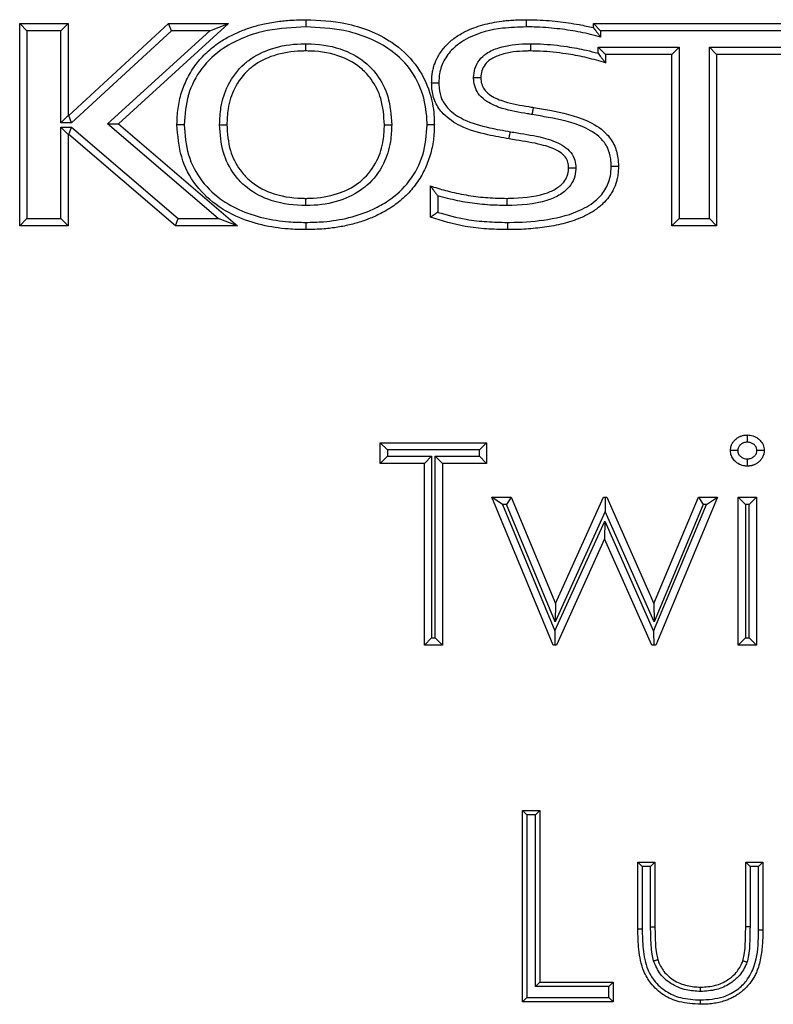
# Model space of a CAD drawing. Units: millimetres. Extents: x 75 to 6225, y 75 to 4380.
# Drawn here: x 1367 to 1419, y 3660 to 3728 of the extents above; entities that cross this region are included whole.
import ezdxf

# ---------------------------------------------------------------- set-up
doc = ezdxf.new("R2010")
doc.units = ezdxf.units.MM
doc.header["$LTSCALE"] = 15

msp = doc.modelspace()

# ---------------------------------------------------------------- linework, layer by layer
at = {"lineweight": 25}
for p, q in [((1367.734, 3727.541), (1367.234, 3728.041)), ((1367.234, 3728.041), (1370.582, 3728.041)), ((1367.234, 3714.041), (1367.234, 3728.041)), ((1370.082, 3727.541), (1370.582, 3728.041)), ((1370.582, 3728.041), (1370.582, 3721.667)), ((1370.635, 3721.667), (1377.532, 3728.041)), ((1381.686, 3728.041), (1374.063, 3721.103)), ((1377.728, 3727.541), (1377.532, 3728.041)), ((1377.532, 3728.041), (1381.686, 3728.041)), ((1380.394, 3727.541), (1381.686, 3728.041)), ((1406.926, 3728.041), (1425.288, 3728.041)), ((1406.926, 3728.041), (1407.426, 3727.541)), ((1406.926, 3727.752), (1406.926, 3728.041)), ((1367.734, 3727.541), (1367.734, 3714.541)), ((1370.082, 3727.541), (1367.734, 3727.541)), ((1370.082, 3721.167), (1370.082, 3727.541)), ((1377.728, 3727.541), (1370.83, 3721.167)), ((1373.308, 3721.092), (1380.394, 3727.541)), ((1380.394, 3727.541), (1377.728, 3727.541)), ((1425.288, 3727.541), (1407.426, 3727.541)), ((1407.426, 3727.541), (1407.426, 3727.096)), ((1407.259, 3726.396), (1412.867, 3726.396)), ((1407.259, 3726.396), (1407.759, 3725.896)), ((1407.259, 3725.983), (1407.259, 3726.396)), ((1412.867, 3726.396), (1412.367, 3725.896)), ((1412.867, 3726.396), (1412.867, 3714.541)), ((1414.952, 3726.396), (1420.663, 3726.396)), ((1414.952, 3714.541), (1414.952, 3726.396)), ((1414.952, 3726.396), (1415.452, 3725.896)), ((1412.367, 3725.896), (1407.759, 3725.896)), ((1407.759, 3725.896), (1407.759, 3725.319)), ((1412.367, 3714.041), (1412.367, 3725.896)), ((1415.452, 3725.896), (1415.452, 3714.041)), ((1420.163, 3725.896), (1415.452, 3725.896)), ((1370.082, 3721.167), (1370.582, 3721.667)), ((1370.582, 3721.667), (1370.635, 3721.667)), ((1370.83, 3721.167), (1370.635, 3721.667)), ((1370.83, 3721.167), (1370.082, 3721.167)), ((1370.082, 3720.862), (1370.819, 3720.862)), ((1370.082, 3714.541), (1370.082, 3720.862)), ((1370.582, 3720.362), (1370.082, 3720.862)), ((1370.635, 3720.362), (1370.819, 3720.862)), ((1370.819, 3720.862), (1378.21, 3714.541)), ((1373.308, 3721.092), (1374.063, 3721.103)), ((1380.962, 3714.541), (1373.308, 3721.092)), ((1374.063, 3721.103), (1382.316, 3714.041)), ((1370.635, 3720.362), (1370.582, 3720.362)), ((1370.582, 3720.362), (1370.582, 3714.041)), ((1378.025, 3714.041), (1370.635, 3720.362)), ((1395.657, 3714.636), (1395.657, 3716.803)), ((1396.157, 3716.122), (1396.157, 3714.978)), ((1367.234, 3714.041), (1367.734, 3714.541)), ((1370.582, 3714.041), (1367.234, 3714.041)), ((1367.734, 3714.541), (1370.082, 3714.541)), ((1370.582, 3714.041), (1370.082, 3714.541)), ((1378.025, 3714.041), (1378.21, 3714.541)), ((1382.316, 3714.041), (1378.025, 3714.041)), ((1378.21, 3714.541), (1380.962, 3714.541)), ((1382.316, 3714.041), (1380.962, 3714.541)), ((1412.867, 3714.541), (1412.367, 3714.041)), ((1415.452, 3714.041), (1412.367, 3714.041)), ((1412.867, 3714.541), (1414.952, 3714.541)), ((1414.952, 3714.541), (1415.452, 3714.041)), ((1392.183, 3697.605), (1392.183, 3699.041)), ((1392.683, 3698.541), (1392.183, 3699.041)), ((1392.183, 3699.041), (1399.541, 3699.041)), ((1392.683, 3698.541), (1392.683, 3698.105)), ((1399.041, 3698.541), (1392.683, 3698.541)), ((1399.541, 3699.041), (1399.041, 3698.541)), ((1399.041, 3698.105), (1399.041, 3698.541)), ((1399.541, 3699.041), (1399.541, 3697.605)), ((1392.683, 3698.105), (1392.183, 3697.605)), ((1392.683, 3698.105), (1395.734, 3698.105)), ((1395.734, 3698.105), (1395.234, 3697.605)), ((1395.734, 3698.105), (1395.734, 3685.541)), ((1396.49, 3697.605), (1395.99, 3698.105)), ((1395.99, 3698.105), (1399.041, 3698.105)), ((1395.99, 3685.541), (1395.99, 3698.105)), ((1399.541, 3697.605), (1399.041, 3698.105)), ((1395.234, 3697.605), (1392.183, 3697.605)), ((1395.234, 3685.041), (1395.234, 3697.605)), ((1399.541, 3697.605), (1396.49, 3697.605)), ((1396.49, 3697.605), (1396.49, 3685.041)), ((1399.9, 3695.272), (1401.249, 3695.272)), ((1400.649, 3694.772), (1399.9, 3695.272)), ((1404.138, 3685.041), (1399.9, 3695.272)), ((1401.249, 3695.272), (1400.915, 3694.772)), ((1401.249, 3695.272), (1404.298, 3687.913)), ((1404.298, 3687.913), (1407.638, 3695.272)), ((1407.638, 3695.272), (1407.745, 3695.272)), ((1407.745, 3695.272), (1407.741, 3694.288)), ((1407.745, 3695.272), (1407.851, 3695.272)), ((1407.851, 3695.272), (1411.118, 3687.913)), ((1411.118, 3687.913), (1414.195, 3695.272)), ((1415.516, 3695.272), (1411.239, 3685.041)), ((1414.195, 3695.272), (1414.528, 3694.772)), ((1414.195, 3695.272), (1415.516, 3695.272)), ((1414.765, 3694.772), (1415.516, 3695.272)), ((1416.952, 3695.272), (1418.208, 3695.272)), ((1417.452, 3694.772), (1416.952, 3695.272)), ((1416.952, 3685.041), (1416.952, 3695.272)), ((1418.208, 3695.272), (1417.708, 3694.772)), ((1418.208, 3695.272), (1418.208, 3685.041)), ((1400.649, 3694.772), (1404.27, 3686.029)), ((1400.915, 3694.772), (1400.649, 3694.772)), ((1404.277, 3686.657), (1400.915, 3694.772)), ((1407.741, 3694.288), (1404.277, 3686.657)), ((1411.132, 3686.65), (1407.741, 3694.288)), ((1411.099, 3686.002), (1414.765, 3694.772)), ((1414.528, 3694.772), (1411.132, 3686.65)), ((1414.765, 3694.772), (1414.528, 3694.772)), ((1417.708, 3694.772), (1417.452, 3694.772)), ((1417.452, 3694.772), (1417.452, 3685.541)), ((1417.708, 3685.541), (1417.708, 3694.772)), ((1404.27, 3686.029), (1407.713, 3693.621)), ((1407.713, 3693.621), (1407.708, 3692.4)), ((1407.713, 3693.621), (1411.099, 3686.002)), ((1407.708, 3692.4), (1404.371, 3685.041)), ((1410.978, 3685.041), (1407.708, 3692.4)), ((1404.298, 3687.913), (1404.277, 3686.657)), ((1411.118, 3687.913), (1411.132, 3686.65)), ((1395.734, 3685.541), (1395.234, 3685.041)), ((1395.734, 3685.541), (1395.99, 3685.541)), ((1396.49, 3685.041), (1395.99, 3685.541)), ((1404.27, 3686.029), (1404.254, 3685.041)), ((1411.099, 3686.002), (1411.109, 3685.041)), ((1417.452, 3685.541), (1416.952, 3685.041)), ((1417.452, 3685.541), (1417.708, 3685.541)), ((1418.208, 3685.041), (1417.708, 3685.541)), ((1396.49, 3685.041), (1395.234, 3685.041)), ((1404.254, 3685.041), (1404.138, 3685.041)), ((1404.371, 3685.041), (1404.254, 3685.041)), ((1411.109, 3685.041), (1410.978, 3685.041)), ((1411.239, 3685.041), (1411.109, 3685.041)), ((1418.208, 3685.041), (1416.952, 3685.041)), ((1402.033, 3673.603), (1403.22, 3673.603)), ((1402.033, 3673.603), (1402.333, 3673.303)), ((1402.033, 3660.374), (1402.033, 3673.603)), ((1402.333, 3673.303), (1402.333, 3660.674)), ((1402.92, 3673.303), (1402.333, 3673.303)), ((1402.92, 3673.303), (1403.22, 3673.603)), ((1402.92, 3661.43), (1402.92, 3673.303)), ((1403.22, 3673.603), (1403.22, 3661.73)), ((1410.004, 3670.041), (1411.192, 3670.041)), ((1410.004, 3670.041), (1410.304, 3669.741)), ((1410.004, 3665.422), (1410.004, 3670.041)), ((1410.892, 3669.741), (1411.192, 3670.041)), ((1411.192, 3670.041), (1411.192, 3665.557)), ((1417.467, 3670.041), (1418.654, 3670.041)), ((1417.467, 3670.041), (1417.767, 3669.741)), ((1417.467, 3665.557), (1417.467, 3670.041)), ((1418.654, 3670.041), (1418.354, 3669.741)), ((1418.654, 3670.041), (1418.654, 3665.335)), ((1410.892, 3669.741), (1410.304, 3669.741)), ((1410.304, 3669.741), (1410.304, 3665.424)), ((1410.892, 3665.557), (1410.892, 3669.741)), ((1418.354, 3669.741), (1417.767, 3669.741)), ((1417.767, 3669.741), (1417.767, 3665.557)), ((1418.354, 3665.336), (1418.354, 3669.741)), ((1410.892, 3665.557), (1411.192, 3665.557)), ((1417.767, 3665.557), (1417.467, 3665.557)), ((1402.92, 3661.43), (1403.22, 3661.73)), ((1403.22, 3661.73), (1408.308, 3661.73)), ((1408.008, 3661.43), (1408.308, 3661.73)), ((1408.308, 3661.73), (1408.308, 3660.374)), ((1408.008, 3661.43), (1402.92, 3661.43)), ((1408.008, 3660.674), (1408.008, 3661.43)), ((1402.033, 3660.374), (1402.333, 3660.674)), ((1408.308, 3660.374), (1402.033, 3660.374)), ((1402.333, 3660.674), (1408.008, 3660.674)), ((1408.308, 3660.374), (1408.008, 3660.674))]:
    msp.add_line(p, q, dxfattribs=at)
for points, knots in [([(1378.115, 3721.041), (1378.12, 3721.226), (1378.129, 3721.597), (1378.183, 3722.154), (1378.286, 3722.709), (1378.425, 3723.251), (1378.613, 3723.773), (1378.843, 3724.275), (1379.117, 3724.763), (1379.433, 3725.223), (1379.786, 3725.646), (1380.171, 3726.037), (1380.59, 3726.401), (1381.005, 3726.707), (1381.528, 3727.035), (1382.172, 3727.368), (1382.988, 3727.698), (1383.701, 3727.91), (1384.483, 3728.089), (1385.121, 3728.19), (1386.034, 3728.281), (1386.598, 3728.293), (1387.022, 3728.302)], [0, 0, 0, 0, 0.042928, 0.085967, 0.129603, 0.173496, 0.215617, 0.258045, 0.301435, 0.345175, 0.387037, 0.429198, 0.47222, 0.51552, 0.548588, 0.615201, 0.683182, 0.752467, 0.787296, 0.869276, 0.901891, 1, 1, 1, 1]), ([(1387.022, 3727.801), (1386.137, 3727.762), (1384.696, 3727.697), (1382.777, 3727.125), (1381.174, 3726.314), (1379.75, 3724.995), (1378.77, 3723.124), (1378.668, 3721.741), (1378.616, 3721.041)], [0, 0, 0, 0, 0.2183002, 0.3553805, 0.4920904, 0.6597084, 0.8277669, 1, 1, 1, 1]), ([(1387.022, 3728.302), (1387.022, 3728.296), (1387.022, 3728.285), (1387.022, 3728.199), (1387.022, 3728.072), (1387.022, 3727.938), (1387.022, 3727.846), (1387.022, 3727.809), (1387.022, 3727.801)], [0, 0, 0, 0, 0.214615, 0.42923, 0.643862, 0.858531, 0.970572, 1, 1, 1, 1]), ([(1387.022, 3728.302), (1387.947, 3728.259), (1389.447, 3728.191), (1391.458, 3727.585), (1393.16, 3726.727), (1394.705, 3725.302), (1395.618, 3723.488), (1395.893, 3722.056), (1395.918, 3721.307), (1395.924, 3721.08), (1395.925, 3721.041)], [0, 0, 0, 0, 0.214321, 0.347291, 0.48486, 0.654875, 0.82579, 0.947336, 0.990929, 1, 1, 1, 1]), ([(1395.425, 3721.041), (1395.424, 3721.076), (1395.407, 3721.773), (1395.232, 3723.158), (1394.295, 3724.996), (1392.867, 3726.312), (1391.273, 3727.12), (1389.356, 3727.695), (1387.913, 3727.761), (1387.022, 3727.801)], [0, 0, 0, 0, 0.008519, 0.172669, 0.340559, 0.508041, 0.64398, 0.780296, 1, 1, 1, 1]), ([(1395.737, 3723.94), (1395.741, 3724.075), (1395.748, 3724.311), (1395.787, 3724.648), (1395.852, 3724.949), (1395.943, 3725.249), (1396.06, 3725.536), (1396.249, 3725.898), (1396.484, 3726.232), (1396.774, 3726.561), (1397.042, 3726.816), (1397.361, 3727.065), (1397.704, 3727.289), (1398.133, 3727.525), (1398.658, 3727.749), (1399.28, 3727.952), (1399.926, 3728.101), (1400.505, 3728.195), (1401.007, 3728.25), (1401.431, 3728.282), (1401.856, 3728.297), (1402.14, 3728.3), (1402.281, 3728.302)], [0, 0, 0, 0, 0.045934, 0.080424, 0.115185, 0.15077, 0.18665, 0.220585, 0.289639, 0.324752, 0.369884, 0.415435, 0.46209, 0.509036, 0.582116, 0.655891, 0.731398, 0.807286, 0.855328, 0.903429, 0.951697, 1, 1, 1, 1]), ([(1402.282, 3727.802), (1401.738, 3727.785), (1400.377, 3727.744), (1398.547, 3727.288), (1397.161, 3726.338), (1396.459, 3725.355), (1396.253, 3724.536), (1396.241, 3724.062), (1396.237, 3723.94)], [0, 0, 0, 0, 0.204261, 0.510538, 0.691002, 0.822348, 0.954318, 1, 1, 1, 1]), ([(1402.281, 3728.302), (1402.466, 3728.3), (1403.2, 3728.295), (1404.426, 3728.2), (1405.791, 3728.006), (1406.6, 3727.826), (1406.926, 3727.752)], [0, 0, 0, 0, 0.1180916, 0.4698486, 0.7856819, 1, 1, 1, 1]), ([(1402.281, 3728.302), (1402.281, 3728.296), (1402.282, 3728.285), (1402.282, 3728.199), (1402.282, 3728.072), (1402.282, 3727.942), (1402.282, 3727.849), (1402.282, 3727.813), (1402.282, 3727.802)], [0, 0, 0, 0, 0.214644, 0.429287, 0.643935, 0.858591, 0.957448, 1, 1, 1, 1]), ([(1407.426, 3727.096), (1407.371, 3727.112), (1406.855, 3727.267), (1405.856, 3727.486), (1404.373, 3727.704), (1403.178, 3727.795), (1402.463, 3727.8), (1402.282, 3727.802)], [0, 0, 0, 0, 0.033097, 0.310542, 0.587898, 0.896154, 1, 1, 1, 1]), ([(1406.926, 3727.752), (1406.927, 3727.752), (1406.927, 3727.752), (1406.932, 3727.745), (1406.941, 3727.734), (1406.951, 3727.721), (1406.965, 3727.704), (1406.982, 3727.682), (1407.005, 3727.651), (1407.035, 3727.614), (1407.071, 3727.567), (1407.105, 3727.523), (1407.145, 3727.47), (1407.188, 3727.415), (1407.232, 3727.356), (1407.278, 3727.294), (1407.326, 3727.23), (1407.375, 3727.165), (1407.408, 3727.12), (1407.426, 3727.097), (1407.426, 3727.096)], [0, 0, 0, 0, 0.028603, 0.087132, 0.117123, 0.145717, 0.203776, 0.233246, 0.276663, 0.365016, 0.409915, 0.478342, 0.547306, 0.617639, 0.688333, 0.764407, 0.840803, 0.918102, 0.995678, 1, 1, 1, 1]), ([(1381.069, 3721.041), (1381.084, 3721.438), (1381.122, 3722.381), (1381.608, 3723.886), (1382.401, 3724.943), (1383.435, 3725.781), (1384.721, 3726.416), (1386.113, 3726.624), (1386.912, 3726.636), (1387.022, 3726.638)], [0, 0, 0, 0, 0.128911, 0.306749, 0.50639, 0.547895, 0.7398, 0.964144, 1, 1, 1, 1]), ([(1387.022, 3726.138), (1387.022, 3726.143), (1387.022, 3726.154), (1387.022, 3726.24), (1387.022, 3726.367), (1387.022, 3726.5), (1387.022, 3726.593), (1387.022, 3726.629), (1387.022, 3726.638)], [0, 0, 0, 0, 0.2146256, 0.4292507, 0.6438889, 0.8585545, 0.9684081, 1, 1, 1, 1]), ([(1387.022, 3726.638), (1387.146, 3726.636), (1388.049, 3726.622), (1389.57, 3726.36), (1391.102, 3725.471), (1392.12, 3724.348), (1392.844, 3722.924), (1392.927, 3721.702), (1392.972, 3721.041)], [0, 0, 0, 0, 0.040313, 0.294735, 0.492601, 0.604439, 0.786004, 1, 1, 1, 1]), ([(1398.641, 3724.299), (1398.657, 3724.507), (1398.691, 3724.94), (1399.011, 3725.533), (1399.583, 3726.046), (1400.67, 3726.511), (1401.732, 3726.632), (1402.474, 3726.637), (1402.584, 3726.638)], [0, 0, 0, 0, 0.121277, 0.25242, 0.382792, 0.565012, 0.935526, 1, 1, 1, 1]), ([(1402.584, 3726.638), (1402.584, 3726.627), (1402.583, 3726.59), (1402.583, 3726.498), (1402.583, 3726.367), (1402.582, 3726.24), (1402.582, 3726.154), (1402.582, 3726.143), (1402.582, 3726.138)], [0, 0, 0, 0, 0.0411496, 0.1414099, 0.3560668, 0.5707142, 0.785357, 1, 1, 1, 1]), ([(1402.584, 3726.638), (1402.814, 3726.634), (1403.66, 3726.621), (1404.953, 3726.479), (1406.279, 3726.237), (1406.989, 3726.054), (1407.259, 3725.983)], [0, 0, 0, 0, 0.146229, 0.535716, 0.822808, 1, 1, 1, 1]), ([(1387.022, 3726.138), (1386.917, 3726.136), (1386.17, 3726.125), (1384.885, 3725.935), (1383.702, 3725.354), (1382.771, 3724.599), (1382.057, 3723.644), (1381.616, 3722.275), (1381.583, 3721.41), (1381.569, 3721.041)], [0, 0, 0, 0, 0.037404, 0.265866, 0.456056, 0.496712, 0.692595, 0.869016, 1, 1, 1, 1]), ([(1392.472, 3721.041), (1392.432, 3721.651), (1392.358, 3722.768), (1391.701, 3724.064), (1390.784, 3725.076), (1389.384, 3725.885), (1387.983, 3726.123), (1387.14, 3726.136), (1387.022, 3726.138)], [0, 0, 0, 0, 0.215721, 0.395216, 0.504126, 0.699417, 0.957934, 1, 1, 1, 1]), ([(1402.582, 3726.138), (1402.477, 3726.137), (1401.787, 3726.132), (1400.823, 3726.026), (1399.869, 3725.626), (1399.415, 3725.223), (1399.176, 3724.777), (1399.153, 3724.455), (1399.141, 3724.296)], [0, 0, 0, 0, 0.073112, 0.477496, 0.660528, 0.778595, 0.891126, 1, 1, 1, 1]), ([(1407.759, 3725.319), (1407.713, 3725.333), (1407.242, 3725.472), (1406.341, 3725.716), (1404.883, 3725.984), (1403.626, 3726.121), (1402.806, 3726.134), (1402.582, 3726.138)], [0, 0, 0, 0, 0.027836, 0.280174, 0.531945, 0.872565, 1, 1, 1, 1]), ([(1407.259, 3725.983), (1407.26, 3725.982), (1407.293, 3725.939), (1407.359, 3725.853), (1407.437, 3725.749), (1407.497, 3725.669), (1407.54, 3725.612), (1407.582, 3725.556), (1407.625, 3725.499), (1407.668, 3725.441), (1407.704, 3725.394), (1407.729, 3725.36), (1407.746, 3725.337), (1407.757, 3725.322), (1407.759, 3725.32), (1407.759, 3725.319)], [0, 0, 0, 0, 0.0042933, 0.154287, 0.3064965, 0.3771029, 0.4480314, 0.5201668, 0.5928386, 0.680689, 0.7705776, 0.8270482, 0.8847623, 0.9413066, 1, 1, 1, 1]), ([(1402.703, 3721.742), (1402.595, 3721.76), (1401.899, 3721.876), (1400.815, 3722.052), (1399.679, 3722.516), (1399.05, 3723.038), (1398.735, 3723.571), (1398.65, 3724.004), (1398.642, 3724.246), (1398.641, 3724.299)], [0, 0, 0, 0, 0.062812, 0.402404, 0.624233, 0.752592, 0.861586, 0.970097, 1, 1, 1, 1]), ([(1398.641, 3724.299), (1398.646, 3724.299), (1398.683, 3724.299), (1398.776, 3724.298), (1398.912, 3724.297), (1399.038, 3724.297), (1399.125, 3724.296), (1399.136, 3724.296), (1399.141, 3724.296)], [0, 0, 0, 0, 0.0201911, 0.141867, 0.3565617, 0.5710922, 0.7855447, 1, 1, 1, 1]), ([(1399.141, 3724.296), (1399.142, 3724.255), (1399.148, 3724.072), (1399.208, 3723.756), (1399.444, 3723.358), (1399.96, 3722.94), (1400.988, 3722.528), (1402.003, 3722.365), (1402.678, 3722.253), (1402.787, 3722.235)], [0, 0, 0, 0, 0.02727, 0.120336, 0.207993, 0.325746, 0.549756, 0.927348, 1, 1, 1, 1]), ([(1395.737, 3723.94), (1395.743, 3723.94), (1395.754, 3723.94), (1395.84, 3723.94), (1395.967, 3723.94), (1396.102, 3723.94), (1396.195, 3723.94), (1396.231, 3723.94), (1396.237, 3723.94)], [0, 0, 0, 0, 0.214537, 0.429073, 0.643656, 0.858339, 0.977163, 1, 1, 1, 1]), ([(1401.094, 3720.058), (1400.608, 3720.146), (1399.465, 3720.352), (1397.863, 3720.794), (1396.611, 3721.627), (1395.939, 3722.562), (1395.756, 3723.34), (1395.742, 3723.802), (1395.737, 3723.94)], [0, 0, 0, 0, 0.203822, 0.478413, 0.678504, 0.809775, 0.943128, 1, 1, 1, 1]), ([(1396.237, 3723.94), (1396.241, 3723.817), (1396.253, 3723.427), (1396.403, 3722.772), (1396.979, 3721.981), (1398.105, 3721.243), (1399.604, 3720.836), (1400.699, 3720.638), (1401.178, 3720.551)], [0, 0, 0, 0, 0.056239, 0.178, 0.298961, 0.492333, 0.778254, 1, 1, 1, 1]), ([(1402.703, 3721.742), (1402.706, 3721.759), (1402.712, 3721.796), (1402.728, 3721.886), (1402.748, 3722.008), (1402.77, 3722.133), (1402.784, 3722.218), (1402.786, 3722.229), (1402.787, 3722.235)], [0, 0, 0, 0, 0.068785, 0.141414, 0.356062, 0.570708, 0.785354, 1, 1, 1, 1]), ([(1402.787, 3722.235), (1403.16, 3722.169), (1404.402, 3721.951), (1406.166, 3721.571), (1407.687, 3720.658), (1408.409, 3719.7), (1408.637, 3718.871), (1408.655, 3718.354), (1408.661, 3718.164)], [0, 0, 0, 0, 0.14412, 0.480545, 0.680278, 0.80328, 0.927715, 1, 1, 1, 1]), ([(1408.161, 3718.165), (1408.155, 3718.333), (1408.141, 3718.773), (1407.952, 3719.475), (1407.331, 3720.291), (1405.938, 3721.113), (1404.274, 3721.465), (1403.072, 3721.677), (1402.703, 3721.742)], [0, 0, 0, 0, 0.070486, 0.183758, 0.296432, 0.49001, 0.84346, 1, 1, 1, 1]), ([(1378.616, 3721.041), (1378.609, 3721.041), (1378.572, 3721.041), (1378.48, 3721.041), (1378.345, 3721.041), (1378.218, 3721.041), (1378.132, 3721.041), (1378.121, 3721.041), (1378.115, 3721.041)], [0, 0, 0, 0, 0.025143, 0.141562, 0.356239, 0.570847, 0.785423, 1, 1, 1, 1]), ([(1387.022, 3713.781), (1386.62, 3713.789), (1385.604, 3713.811), (1383.967, 3714.057), (1382.357, 3714.595), (1380.768, 3715.459), (1379.351, 3716.775), (1378.287, 3718.789), (1378.173, 3720.284), (1378.115, 3721.041)], [0, 0, 0, 0, 0.093344, 0.236059, 0.382991, 0.485297, 0.654645, 0.825058, 1, 1, 1, 1]), ([(1378.616, 3721.041), (1378.669, 3720.334), (1378.772, 3718.948), (1379.757, 3717.081), (1381.071, 3715.863), (1382.555, 3715.057), (1384.083, 3714.548), (1385.649, 3714.31), (1386.633, 3714.289), (1387.022, 3714.281)], [0, 0, 0, 0, 0.173805, 0.34094, 0.507712, 0.609902, 0.756687, 0.903759, 1, 1, 1, 1]), ([(1387.022, 3715.445), (1386.931, 3715.446), (1386.049, 3715.457), (1384.525, 3715.703), (1382.945, 3716.599), (1381.912, 3717.748), (1381.189, 3719.171), (1381.111, 3720.386), (1381.069, 3721.041)], [0, 0, 0, 0, 0.029628, 0.287429, 0.493321, 0.606796, 0.788075, 1, 1, 1, 1]), ([(1381.069, 3721.041), (1381.076, 3721.041), (1381.113, 3721.041), (1381.206, 3721.041), (1381.339, 3721.041), (1381.466, 3721.041), (1381.552, 3721.041), (1381.563, 3721.041), (1381.569, 3721.041)], [0, 0, 0, 0, 0.028856, 0.141477, 0.356147, 0.570777, 0.785388, 1, 1, 1, 1]), ([(1381.569, 3721.041), (1381.606, 3720.436), (1381.676, 3719.325), (1382.332, 3718.031), (1383.263, 3716.994), (1384.709, 3716.18), (1386.113, 3715.956), (1386.935, 3715.946), (1387.022, 3715.945)], [0, 0, 0, 0, 0.213942, 0.392646, 0.503632, 0.707044, 0.969101, 1, 1, 1, 1]), ([(1395.925, 3721.041), (1395.924, 3720.995), (1395.918, 3720.774), (1395.905, 3720.376), (1395.845, 3719.848), (1395.743, 3719.323), (1395.602, 3718.802), (1395.418, 3718.291), (1395.189, 3717.792), (1394.916, 3717.308), (1394.602, 3716.852), (1394.251, 3716.43), (1393.869, 3716.04), (1393.451, 3715.678), (1393.067, 3715.398), (1392.559, 3715.074), (1392.055, 3714.807), (1391.347, 3714.499), (1390.617, 3714.244), (1389.861, 3714.057), (1389.242, 3713.944), (1388.77, 3713.878), (1388.242, 3713.824), (1387.659, 3713.793), (1387.234, 3713.785), (1387.022, 3713.781)], [0, 0, 0, 0, 0.010604, 0.051337, 0.092209, 0.133678, 0.175386, 0.217252, 0.259405, 0.302492, 0.345913, 0.3876, 0.429585, 0.472464, 0.515635, 0.539674, 0.61214, 0.647515, 0.718669, 0.791062, 0.82775, 0.864621, 0.901549, 0.950742, 1, 1, 1, 1]), ([(1387.022, 3714.281), (1387.433, 3714.29), (1388.439, 3714.312), (1390.025, 3714.564), (1391.528, 3715.077), (1392.986, 3715.878), (1394.284, 3717.08), (1395.264, 3718.949), (1395.371, 3720.334), (1395.425, 3721.041)], [0, 0, 0, 0, 0.1016831, 0.2488135, 0.3956512, 0.4922026, 0.6589642, 0.8260588, 1, 1, 1, 1]), ([(1387.022, 3715.945), (1387.124, 3715.946), (1387.869, 3715.956), (1389.161, 3716.154), (1390.344, 3716.736), (1391.284, 3717.504), (1391.997, 3718.456), (1392.426, 3719.828), (1392.458, 3720.679), (1392.472, 3721.041)], [0, 0, 0, 0, 0.036524, 0.265292, 0.459153, 0.496391, 0.697517, 0.871166, 1, 1, 1, 1]), ([(1392.972, 3721.041), (1392.957, 3720.651), (1392.921, 3719.725), (1392.447, 3718.217), (1391.656, 3717.162), (1390.613, 3716.31), (1389.327, 3715.673), (1387.927, 3715.456), (1387.129, 3715.446), (1387.022, 3715.445)], [0, 0, 0, 0, 0.126856, 0.301387, 0.506809, 0.544672, 0.740043, 0.965005, 1, 1, 1, 1]), ([(1392.472, 3721.041), (1392.477, 3721.041), (1392.488, 3721.041), (1392.575, 3721.041), (1392.702, 3721.041), (1392.835, 3721.041), (1392.928, 3721.041), (1392.965, 3721.041), (1392.972, 3721.041)], [0, 0, 0, 0, 0.21461, 0.429219, 0.643847, 0.858517, 0.971486, 1, 1, 1, 1]), ([(1395.925, 3721.041), (1395.92, 3721.041), (1395.909, 3721.041), (1395.823, 3721.041), (1395.696, 3721.041), (1395.561, 3721.041), (1395.469, 3721.041), (1395.432, 3721.041), (1395.425, 3721.041)], [0, 0, 0, 0, 0.2145746, 0.429148, 0.6437547, 0.8584316, 0.9750365, 1, 1, 1, 1]), ([(1401.094, 3720.058), (1401.095, 3720.064), (1401.097, 3720.075), (1401.111, 3720.16), (1401.133, 3720.285), (1401.155, 3720.414), (1401.17, 3720.505), (1401.176, 3720.541), (1401.178, 3720.551)], [0, 0, 0, 0, 0.2146417, 0.4292831, 0.64393, 0.8585881, 0.9605488, 1, 1, 1, 1]), ([(1401.178, 3720.551), (1401.339, 3720.525), (1402.099, 3720.404), (1403.323, 3720.213), (1404.567, 3719.804), (1405.288, 3719.266), (1405.633, 3718.755), (1405.706, 3718.323), (1405.716, 3718.103), (1405.718, 3718.063)], [0, 0, 0, 0, 0.086772, 0.409032, 0.660864, 0.771284, 0.882929, 0.978479, 1, 1, 1, 1]), ([(1405.217, 3718.059), (1405.216, 3718.09), (1405.208, 3718.25), (1405.162, 3718.558), (1404.905, 3718.929), (1404.308, 3719.366), (1403.165, 3719.731), (1402.003, 3719.913), (1401.257, 3720.032), (1401.094, 3720.058)], [0, 0, 0, 0, 0.0189235, 0.0972251, 0.1848191, 0.2843743, 0.5418627, 0.900212, 1, 1, 1, 1]), ([(1408.661, 3718.164), (1408.655, 3717.973), (1408.646, 3717.717), (1408.59, 3717.366), (1408.506, 3717.008), (1408.358, 3716.626), (1408.161, 3716.272), (1407.934, 3715.942), (1407.669, 3715.644), (1407.351, 3715.359), (1407.066, 3715.143), (1406.739, 3714.934), (1406.394, 3714.749), (1405.961, 3714.554), (1405.439, 3714.361), (1404.824, 3714.185), (1404.193, 3714.049), (1403.555, 3713.944), (1402.915, 3713.869), (1402.273, 3713.816), (1401.629, 3713.786), (1401.198, 3713.783), (1400.983, 3713.781)], [0, 0, 0, 0, 0.05808, 0.077546, 0.107809, 0.169565, 0.201144, 0.230758, 0.29098, 0.32159, 0.360392, 0.399463, 0.439247, 0.479221, 0.543415, 0.607995, 0.673469, 0.739136, 0.804135, 0.869228, 0.934578, 1, 1, 1, 1]), ([(1400.984, 3714.281), (1401.03, 3714.281), (1401.865, 3714.288), (1403.51, 3714.382), (1405.551, 3714.836), (1406.992, 3715.632), (1407.782, 3716.499), (1408.127, 3717.37), (1408.152, 3717.94), (1408.161, 3718.165)], [0, 0, 0, 0, 0.015239, 0.276049, 0.544242, 0.698975, 0.812089, 0.925838, 1, 1, 1, 1]), ([(1408.161, 3718.165), (1408.167, 3718.165), (1408.204, 3718.165), (1408.297, 3718.165), (1408.432, 3718.164), (1408.559, 3718.164), (1408.645, 3718.164), (1408.656, 3718.164), (1408.661, 3718.164)], [0, 0, 0, 0, 0.0221192, 0.1417042, 0.3563897, 0.5709618, 0.78548, 1, 1, 1, 1]), ([(1400.942, 3715.945), (1400.998, 3715.946), (1401.877, 3715.961), (1403.045, 3716.043), (1404.298, 3716.55), (1404.847, 3716.977), (1405.151, 3717.484), (1405.211, 3717.84), (1405.216, 3718.032), (1405.217, 3718.059)], [0, 0, 0, 0, 0.031989, 0.501846, 0.654126, 0.798199, 0.890233, 0.984775, 1, 1, 1, 1]), ([(1405.718, 3718.063), (1405.717, 3718.028), (1405.709, 3717.775), (1405.627, 3717.302), (1405.238, 3716.65), (1404.572, 3716.123), (1403.133, 3715.531), (1401.884, 3715.482), (1400.945, 3715.445)], [0, 0, 0, 0, 0.017428, 0.125624, 0.233968, 0.386817, 0.538632, 1, 1, 1, 1]), ([(1405.217, 3718.059), (1405.223, 3718.059), (1405.234, 3718.059), (1405.32, 3718.06), (1405.447, 3718.061), (1405.583, 3718.062), (1405.675, 3718.063), (1405.712, 3718.063), (1405.718, 3718.063)], [0, 0, 0, 0, 0.214444, 0.428885, 0.643408, 0.858104, 0.980073, 1, 1, 1, 1]), ([(1395.657, 3716.803), (1395.736, 3716.778), (1396.168, 3716.637), (1397.039, 3716.389), (1398.287, 3716.13), (1399.619, 3715.975), (1400.506, 3715.955), (1400.942, 3715.945)], [0, 0, 0, 0, 0.046488, 0.253328, 0.505293, 0.756527, 1, 1, 1, 1]), ([(1395.657, 3716.803), (1395.657, 3716.803), (1395.657, 3716.802), (1395.662, 3716.795), (1395.67, 3716.784), (1395.683, 3716.767), (1395.701, 3716.742), (1395.726, 3716.708), (1395.746, 3716.68), (1395.768, 3716.65), (1395.796, 3716.611), (1395.831, 3716.564), (1395.872, 3716.508), (1395.915, 3716.449), (1395.96, 3716.387), (1396.007, 3716.324), (1396.055, 3716.258), (1396.104, 3716.192), (1396.138, 3716.147), (1396.156, 3716.123), (1396.157, 3716.122)], [0, 0, 0, 0, 0.027566, 0.084036, 0.113003, 0.140559, 0.224792, 0.268023, 0.3116, 0.356056, 0.40074, 0.471478, 0.542768, 0.615457, 0.688512, 0.764581, 0.840956, 0.918211, 0.995743, 1, 1, 1, 1]), ([(1400.945, 3715.445), (1400.495, 3715.455), (1399.58, 3715.475), (1398.208, 3715.636), (1397.063, 3715.871), (1396.385, 3716.059), (1396.157, 3716.122)], [0, 0, 0, 0, 0.278234, 0.565311, 0.853163, 1, 1, 1, 1]), ([(1387.022, 3715.445), (1387.022, 3715.453), (1387.022, 3715.49), (1387.022, 3715.582), (1387.022, 3715.715), (1387.022, 3715.842), (1387.022, 3715.928), (1387.022, 3715.939), (1387.022, 3715.945)], [0, 0, 0, 0, 0.033551, 0.141431, 0.356095, 0.570737, 0.785368, 1, 1, 1, 1]), ([(1400.942, 3715.945), (1400.942, 3715.939), (1400.942, 3715.928), (1400.943, 3715.842), (1400.943, 3715.715), (1400.944, 3715.583), (1400.944, 3715.49), (1400.945, 3715.454), (1400.945, 3715.445)], [0, 0, 0, 0, 0.214635, 0.429269, 0.643913, 0.858575, 0.965206, 1, 1, 1, 1]), ([(1396.157, 3714.978), (1396.155, 3714.977), (1396.138, 3714.966), (1396.106, 3714.943), (1396.058, 3714.91), (1396.011, 3714.878), (1395.968, 3714.848), (1395.93, 3714.822), (1395.896, 3714.799), (1395.863, 3714.776), (1395.832, 3714.756), (1395.797, 3714.731), (1395.765, 3714.71), (1395.738, 3714.691), (1395.713, 3714.675), (1395.693, 3714.661), (1395.678, 3714.651), (1395.665, 3714.642), (1395.658, 3714.637), (1395.657, 3714.637), (1395.657, 3714.636)], [0, 0, 0, 0, 0.00531, 0.071045, 0.137183, 0.204625, 0.272539, 0.324223, 0.376146, 0.428858, 0.481864, 0.526245, 0.616045, 0.661573, 0.703184, 0.787585, 0.830495, 0.872092, 0.956778, 1, 1, 1, 1]), ([(1396.157, 3714.978), (1396.81, 3714.797), (1397.927, 3714.486), (1399.555, 3714.315), (1400.51, 3714.292), (1400.984, 3714.281)], [0, 0, 0, 0, 0.414663, 0.70931, 1, 1, 1, 1]), ([(1387.022, 3714.281), (1387.022, 3714.273), (1387.022, 3714.236), (1387.022, 3714.144), (1387.022, 3714.01), (1387.022, 3713.883), (1387.022, 3713.797), (1387.022, 3713.786), (1387.022, 3713.781)], [0, 0, 0, 0, 0.029427, 0.141469, 0.356138, 0.57077, 0.785385, 1, 1, 1, 1]), ([(1400.983, 3713.781), (1400.496, 3713.793), (1399.517, 3713.816), (1397.714, 3714.003), (1396.449, 3714.392), (1395.657, 3714.636)], [0, 0, 0, 0, 0.269353, 0.542615, 1, 1, 1, 1]), ([(1400.984, 3714.281), (1400.984, 3714.271), (1400.984, 3714.234), (1400.983, 3714.142), (1400.983, 3714.01), (1400.983, 3713.883), (1400.983, 3713.797), (1400.983, 3713.786), (1400.983, 3713.781)], [0, 0, 0, 0, 0.037299, 0.141416, 0.356076, 0.570722, 0.785361, 1, 1, 1, 1]), ([(1416.413, 3698.497), (1416.416, 3698.537), (1416.42, 3698.611), (1416.434, 3698.714), (1416.454, 3698.789), (1416.474, 3698.848), (1416.498, 3698.909), (1416.534, 3698.985), (1416.588, 3699.073), (1416.64, 3699.142), (1416.696, 3699.206), (1416.753, 3699.262), (1416.824, 3699.323), (1416.899, 3699.378), (1416.978, 3699.428), (1417.048, 3699.464), (1417.122, 3699.497), (1417.2, 3699.526), (1417.298, 3699.553), (1417.381, 3699.566), (1417.474, 3699.575), (1417.533, 3699.578), (1417.574, 3699.58)], [0, 0, 0, 0, 0.068708, 0.125274, 0.176141, 0.201748, 0.230205, 0.28755, 0.345853, 0.40517, 0.435084, 0.4898, 0.541738, 0.593952, 0.647058, 0.700483, 0.728467, 0.784786, 0.84192, 0.89994, 0.929163, 1, 1, 1, 1]), ([(1417.574, 3699.079), (1417.546, 3699.078), (1417.444, 3699.074), (1417.27, 3699.031), (1417.132, 3698.933), (1417.016, 3698.819), (1416.93, 3698.689), (1416.919, 3698.558), (1416.914, 3698.498)], [0, 0, 0, 0, 0.0868773, 0.3143117, 0.5403321, 0.5982837, 0.8164385, 1, 1, 1, 1]), ([(1417.574, 3699.58), (1417.643, 3699.577), (1417.847, 3699.568), (1418.141, 3699.467), (1418.426, 3699.258), (1418.651, 3698.988), (1418.736, 3698.705), (1418.745, 3698.537), (1418.747, 3698.497)], [0, 0, 0, 0, 0.115919, 0.34807, 0.512343, 0.714295, 0.932456, 1, 1, 1, 1]), ([(1417.574, 3699.58), (1417.574, 3699.579), (1417.574, 3699.579), (1417.574, 3699.573), (1417.574, 3699.564), (1417.574, 3699.548), (1417.574, 3699.525), (1417.574, 3699.496), (1417.574, 3699.471), (1417.574, 3699.443), (1417.574, 3699.413), (1417.574, 3699.38), (1417.574, 3699.345), (1417.574, 3699.309), (1417.574, 3699.271), (1417.574, 3699.231), (1417.574, 3699.188), (1417.574, 3699.142), (1417.574, 3699.105), (1417.574, 3699.084), (1417.574, 3699.079)], [0, 0, 0, 0, 0.052678, 0.105721, 0.159919, 0.214515, 0.32053, 0.37434, 0.428934, 0.481637, 0.534706, 0.588926, 0.643544, 0.6963, 0.749421, 0.803695, 0.858367, 0.919595, 0.981398, 1, 1, 1, 1]), ([(1418.246, 3698.498), (1418.244, 3698.521), (1418.24, 3698.607), (1418.196, 3698.754), (1418.072, 3698.895), (1417.915, 3699.013), (1417.74, 3699.073), (1417.62, 3699.077), (1417.574, 3699.079)], [0, 0, 0, 0, 0.07015, 0.262262, 0.453013, 0.633284, 0.859414, 1, 1, 1, 1]), ([(1416.914, 3698.498), (1416.91, 3698.498), (1416.873, 3698.498), (1416.78, 3698.498), (1416.643, 3698.497), (1416.516, 3698.497), (1416.43, 3698.497), (1416.419, 3698.497), (1416.413, 3698.497)], [0, 0, 0, 0, 0.016146, 0.142567, 0.357281, 0.571633, 0.785814, 1, 1, 1, 1]), ([(1417.574, 3697.426), (1417.456, 3697.434), (1417.202, 3697.452), (1416.929, 3697.597), (1416.703, 3697.783), (1416.53, 3697.992), (1416.427, 3698.263), (1416.417, 3698.435), (1416.413, 3698.497)], [0, 0, 0, 0, 0.20234, 0.434472, 0.513345, 0.705779, 0.892882, 1, 1, 1, 1]), ([(1416.914, 3698.498), (1416.916, 3698.463), (1416.92, 3698.378), (1416.976, 3698.239), (1417.067, 3698.131), (1417.196, 3698.025), (1417.355, 3697.939), (1417.504, 3697.93), (1417.574, 3697.926)], [0, 0, 0, 0, 0.108194, 0.264735, 0.455108, 0.540726, 0.782686, 1, 1, 1, 1]), ([(1417.574, 3697.926), (1417.59, 3697.927), (1417.688, 3697.931), (1417.869, 3697.961), (1418.031, 3698.076), (1418.151, 3698.196), (1418.231, 3698.325), (1418.241, 3698.441), (1418.246, 3698.498)], [0, 0, 0, 0, 0.049272, 0.301179, 0.55093, 0.646206, 0.82547, 1, 1, 1, 1]), ([(1418.747, 3698.497), (1418.745, 3698.476), (1418.742, 3698.418), (1418.734, 3698.332), (1418.715, 3698.239), (1418.684, 3698.143), (1418.636, 3698.036), (1418.576, 3697.936), (1418.515, 3697.858), (1418.459, 3697.797), (1418.373, 3697.714), (1418.271, 3697.634), (1418.154, 3697.563), (1418.061, 3697.518), (1417.98, 3697.488), (1417.914, 3697.468), (1417.863, 3697.456), (1417.811, 3697.446), (1417.758, 3697.438), (1417.705, 3697.433), (1417.644, 3697.429), (1417.6, 3697.427), (1417.574, 3697.426)], [0, 0, 0, 0, 0.0366056, 0.0977856, 0.14726, 0.1972657, 0.2705131, 0.3449328, 0.3953811, 0.440084, 0.4849857, 0.5998612, 0.6583614, 0.717445, 0.7758824, 0.8052418, 0.8350733, 0.8649793, 0.8953524, 0.925782, 0.9562954, 1, 1, 1, 1]), ([(1418.747, 3698.497), (1418.741, 3698.497), (1418.73, 3698.497), (1418.644, 3698.497), (1418.517, 3698.497), (1418.38, 3698.498), (1418.287, 3698.498), (1418.25, 3698.498), (1418.246, 3698.498)], [0, 0, 0, 0, 0.214189, 0.428372, 0.642726, 0.85744, 0.983832, 1, 1, 1, 1]), ([(1417.574, 3697.926), (1417.574, 3697.921), (1417.574, 3697.9), (1417.574, 3697.863), (1417.574, 3697.818), (1417.574, 3697.776), (1417.574, 3697.736), (1417.574, 3697.698), (1417.574, 3697.661), (1417.574, 3697.626), (1417.574, 3697.593), (1417.574, 3697.563), (1417.574, 3697.535), (1417.574, 3697.502), (1417.574, 3697.474), (1417.574, 3697.454), (1417.574, 3697.441), (1417.574, 3697.432), (1417.574, 3697.427), (1417.574, 3697.426), (1417.574, 3697.426)], [0, 0, 0, 0, 0.018601, 0.079831, 0.141634, 0.194389, 0.247511, 0.301784, 0.356457, 0.409161, 0.462229, 0.51645, 0.571068, 0.623746, 0.73089, 0.785484, 0.838162, 0.891206, 0.945404, 1, 1, 1, 1]), ([(1410.004, 3665.422), (1410.005, 3665.422), (1410.007, 3665.422), (1410.02, 3665.422), (1410.041, 3665.422), (1410.069, 3665.422), (1410.104, 3665.423), (1410.144, 3665.423), (1410.19, 3665.423), (1410.232, 3665.423), (1410.271, 3665.423), (1410.293, 3665.424), (1410.304, 3665.424)], [0, 0, 0, 0, 0.1058412, 0.2147519, 0.3205932, 0.4295038, 0.5353457, 0.6442569, 0.7501001, 0.8590127, 0.9269981, 1, 1, 1, 1]), ([(1414.337, 3660.204), (1413.843, 3660.232), (1412.953, 3660.282), (1411.751, 3660.801), (1410.913, 3661.563), (1410.287, 3662.644), (1410.038, 3663.956), (1410.015, 3664.946), (1410.004, 3665.422)], [0, 0, 0, 0, 0.189323, 0.341117, 0.494524, 0.617917, 0.816258, 1, 1, 1, 1]), ([(1410.304, 3665.424), (1410.315, 3664.958), (1410.337, 3664.007), (1410.568, 3662.759), (1411.149, 3661.755), (1411.919, 3661.055), (1413.037, 3660.575), (1413.87, 3660.53), (1414.337, 3660.504)], [0, 0, 0, 0, 0.191056, 0.390756, 0.511258, 0.660454, 0.809265, 1, 1, 1, 1]), ([(1411.094, 3663.206), (1411.057, 3663.361), (1410.972, 3663.72), (1410.926, 3664.299), (1410.893, 3664.927), (1410.892, 3665.347), (1410.892, 3665.557)], [0, 0, 0, 0, 0.201729, 0.467721, 0.733636, 1, 1, 1, 1]), ([(1411.192, 3665.557), (1411.192, 3665.35), (1411.193, 3664.937), (1411.225, 3664.323), (1411.268, 3663.773), (1411.347, 3663.436), (1411.38, 3663.297)], [0, 0, 0, 0, 0.273895, 0.544534, 0.811401, 1, 1, 1, 1]), ([(1414.337, 3660.504), (1414.877, 3660.537), (1415.788, 3660.591), (1416.867, 3661.152), (1417.621, 3661.888), (1418.236, 3663.09), (1418.341, 3664.328), (1418.352, 3665.154), (1418.354, 3665.336)], [0, 0, 0, 0, 0.2221973, 0.375009, 0.4935692, 0.6557452, 0.9243686, 1, 1, 1, 1]), ([(1418.654, 3665.335), (1418.652, 3665.15), (1418.648, 3664.797), (1418.621, 3664.278), (1418.566, 3663.775), (1418.485, 3663.273), (1418.373, 3662.841), (1418.243, 3662.482), (1418.106, 3662.195), (1417.946, 3661.915), (1417.772, 3661.677), (1417.556, 3661.412), (1417.33, 3661.195), (1417.071, 3660.985), (1416.842, 3660.827), (1416.581, 3660.679), (1416.306, 3660.546), (1415.982, 3660.43), (1415.612, 3660.329), (1415.195, 3660.254), (1414.769, 3660.21), (1414.482, 3660.206), (1414.337, 3660.204)], [0, 0, 0, 0, 0.0719256, 0.1370816, 0.2023957, 0.2684278, 0.3349057, 0.3756402, 0.4166769, 0.4586783, 0.5010243, 0.5310233, 0.5916726, 0.6223423, 0.6608607, 0.6996602, 0.739281, 0.7792175, 0.8334905, 0.8881602, 0.9439275, 1, 1, 1, 1]), ([(1417.271, 3663.201), (1417.306, 3663.34), (1417.392, 3663.685), (1417.438, 3664.257), (1417.462, 3664.904), (1417.466, 3665.339), (1417.467, 3665.557)], [0, 0, 0, 0, 0.180749, 0.448973, 0.724115, 1, 1, 1, 1]), ([(1417.767, 3665.557), (1417.765, 3665.336), (1417.762, 3664.894), (1417.737, 3664.232), (1417.688, 3663.629), (1417.594, 3663.258), (1417.554, 3663.101)], [0, 0, 0, 0, 0.268015, 0.536027, 0.804264, 1, 1, 1, 1]), ([(1418.654, 3665.335), (1418.651, 3665.335), (1418.644, 3665.335), (1418.593, 3665.335), (1418.517, 3665.335), (1418.443, 3665.336), (1418.388, 3665.336), (1418.366, 3665.336), (1418.354, 3665.336)], [0, 0, 0, 0, 0.2146438, 0.4292875, 0.6439325, 0.8585804, 0.92764, 1, 1, 1, 1]), ([(1411.094, 3663.206), (1411.098, 3663.207), (1411.119, 3663.214), (1411.172, 3663.231), (1411.249, 3663.255), (1411.321, 3663.278), (1411.37, 3663.294), (1411.377, 3663.296), (1411.38, 3663.297)], [0, 0, 0, 0, 0.0279291, 0.141761, 0.3564433, 0.571001, 0.7854995, 1, 1, 1, 1]), ([(1414.348, 3661.091), (1414.012, 3661.11), (1413.291, 3661.151), (1412.32, 3661.57), (1411.499, 3662.264), (1411.232, 3662.884), (1411.094, 3663.206)], [0, 0, 0, 0, 0.242029, 0.518783, 0.74946, 1, 1, 1, 1]), ([(1411.38, 3663.297), (1411.387, 3663.275), (1411.491, 3662.982), (1411.769, 3662.44), (1412.481, 3661.826), (1413.372, 3661.445), (1414.036, 3661.409), (1414.348, 3661.391)], [0, 0, 0, 0, 0.01806, 0.247052, 0.474149, 0.75264, 1, 1, 1, 1]), ([(1414.348, 3661.391), (1414.692, 3661.411), (1415.346, 3661.45), (1416.161, 3661.815), (1416.802, 3662.337), (1417.12, 3662.826), (1417.249, 3663.148), (1417.271, 3663.201)], [0, 0, 0, 0, 0.2807169, 0.5331274, 0.7154818, 0.9528159, 1, 1, 1, 1]), ([(1417.554, 3663.101), (1417.53, 3663.042), (1417.385, 3662.681), (1417.031, 3662.136), (1416.32, 3661.556), (1415.43, 3661.156), (1414.719, 3661.113), (1414.348, 3661.091)], [0, 0, 0, 0, 0.047805, 0.289243, 0.473149, 0.725373, 1, 1, 1, 1]), ([(1417.554, 3663.101), (1417.551, 3663.102), (1417.53, 3663.11), (1417.477, 3663.128), (1417.401, 3663.155), (1417.329, 3663.181), (1417.28, 3663.198), (1417.274, 3663.2), (1417.271, 3663.201)], [0, 0, 0, 0, 0.023869, 0.142114, 0.356815, 0.571283, 0.785639, 1, 1, 1, 1]), ([(1414.348, 3661.091), (1414.348, 3661.096), (1414.348, 3661.118), (1414.348, 3661.173), (1414.348, 3661.254), (1414.348, 3661.33), (1414.348, 3661.381), (1414.348, 3661.388), (1414.348, 3661.391)], [0, 0, 0, 0, 0.028762, 0.141717, 0.356397, 0.570966, 0.785482, 1, 1, 1, 1]), ([(1414.337, 3660.204), (1414.337, 3660.207), (1414.337, 3660.214), (1414.337, 3660.266), (1414.337, 3660.342), (1414.337, 3660.419), (1414.337, 3660.474), (1414.337, 3660.496), (1414.337, 3660.504)], [0, 0, 0, 0, 0.214636, 0.429272, 0.643913, 0.858566, 0.949445, 1, 1, 1, 1])]:
    msp.add_open_spline(points, degree=3, knots=knots, dxfattribs=at)

doc.saveas('drawing.dxf')
